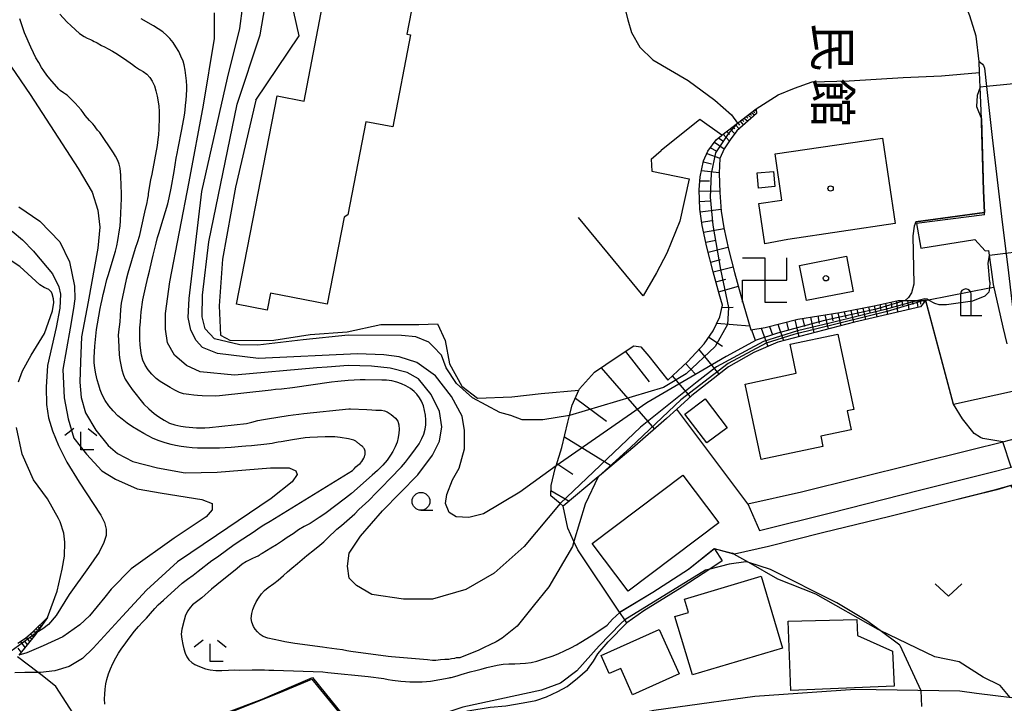
# Model space of a CAD drawing. Extents: x -24000 to -22000, y 91500 to 93000.
# Drawn here: x -22216 to -22077, y 92329 to 92425 of the extents above; entities that cross this region are included whole.
import ezdxf
from ezdxf.enums import TextEntityAlignment as Align

# ---------------------------------------------------------------- set-up
doc = ezdxf.new("R2010")
doc.units = 0
for name, color, linetype in [('2101000', 7, 'Continuous'), ('2101001', 7, 'Continuous'), ('2213000', 7, 'Continuous'), ('3001000', 4, 'Continuous'), ('3002000', 5, 'Continuous'), ('3522000', 4, 'Continuous'), ('4202000', 3, 'Continuous'), ('5105000', 4, 'Continuous'), ('6101110', 6, 'Continuous'), ('6101121', 6, 'Continuous'), ('6101990', 6, 'Continuous'), ('6110000', 1, 'Continuous'), ('6110110', 1, 'Continuous'), ('6110120', 1, 'Continuous'), ('6130000', 3, 'Continuous'), ('6140000', 3, 'Continuous'), ('6301000', 3, 'Continuous'), ('6313000', 3, 'Continuous'), ('6331000', 2, 'Continuous'), ('6333000', 2, 'Continuous'), ('7101000', 4, 'Continuous'), ('7101001', 8, 'Continuous'), ('7102000', 2, 'Continuous'), ('7102001', 8, 'Continuous'), ('8131000', 7, 'Continuous'), ('8199000', 4, 'Continuous')]:
    doc.layers.add(name, color=color, linetype=linetype)
doc.styles.add('@ＭＳ ゴシック', font='txt')

# ---------------------------------------------------------------- blocks, each defined once
blk = doc.blocks.new('352200')
at = {"layer": '3522000'}
for points in [[(-1.25, 1.25), (0, 1.25), (0, -1.25), (1.25, -1.25)], [(-1.25, -1.25), (-1.25, 0), (1.25, 0), (1.25, 1.25)]]:
    blk.add_lwpolyline(points, dxfattribs=at)
blk = doc.blocks.new('420200')
at = {"layer": '4202000'}
for points in [[(-0.3, 1.2), (-0.3, 0), (0.9, 0)], [(0.3, 0), (0.3, 1.2)]]:
    blk.add_lwpolyline(points, dxfattribs=at)
blk.add_arc((0, 1.2), 0.3, 0, 180, dxfattribs=at)
blk = doc.blocks.new('631300')
at = {"layer": '6313000'}
blk.add_lwpolyline([(0.75, 0.35), (0, -0.35), (-0.75, 0.35)], dxfattribs=at)
blk = doc.blocks.new('633100')
at = {"layer": '6331000'}
blk.add_lwpolyline([(0, -0.5), (0.67, -0.5)], dxfattribs=at)
blk.add_circle((0, 0), 0.5, dxfattribs=at)
blk = doc.blocks.new('633300')
at = {"layer": '6333000'}
for points in [[(-0.4, 0.6), (-0.9, 0.2)], [(0.4, 0.6), (0.9, 0.2)], [(0.72, -0.6), (0, -0.6), (0, 0.4)]]:
    blk.add_lwpolyline(points, dxfattribs=at)
blk = doc.blocks.new('819900')
at = {"layer": '8199000'}
blk.add_circle((0, 0), 0.15, dxfattribs=at)

msp = doc.modelspace()

# ---------------------------------------------------------------- linework, layer by layer
at = {"layer": '2101000', "flags": 128}
for points in [[(-22080.42, 92411.1), (-22080.59, 92415.59), (-22080.67, 92417.66), (-22080.73, 92419.19), (-22080.73, 92419.21), (-22081.14, 92422.78), (-22082.05, 92425.62), (-22084.09, 92430.77), (-22084.11, 92430.82), (-22084.85, 92432.71)], [(-22080, 92397.95), (-22080.13, 92400.97), (-22080.4, 92410.65), (-22080.42, 92411.1)], [(-22079.99, 92397.61), (-22089.54, 92396.4)], [(-22079.99, 92397.61), (-22080, 92397.95)], [(-22088.95, 92392.92), (-22081.36, 92394.15), (-22079.89, 92392.55), (-22079.35, 92392.59)], [(-22078.62, 92387.39), (-22078.71, 92387.78), (-22078.99, 92389.91), (-22079.35, 92392.59)], [(-22076.8, 92379.45), (-22077.34, 92381.79)], [(-22081.97, 92364.53), (-22077.41, 92365.66), (-22074.16, 92366.46)], [(-22111.63, 92353.14), (-22101.66, 92355.63), (-22089.11, 92358.84), (-22079.18, 92361.34), (-22076.24, 92362.09), (-22073.63, 92362.76)], [(-22069.26, 92329.42), (-22069.92, 92329.22), (-22073.48, 92329.28), (-22081.09, 92330.2), (-22083.45, 92330.51), (-22098.19, 92330.74), (-22112.32, 92329.78), (-22123.13, 92328.28), (-22126.52, 92327.79), (-22128.47, 92327.37), (-22129.78, 92326.64)]]:
    msp.add_lwpolyline(points, dxfattribs=at)
at = {"layer": '2101001', "flags": 128}
for points in [[(-22089.54, 92396.4), (-22088.95, 92392.92)], [(-22077.34, 92381.79), (-22078.02, 92384.71), (-22078.62, 92387.39)], [(-22105.76, 92358.59), (-22081.97, 92364.53)], [(-22113.29, 92356.9), (-22105.76, 92358.59)], [(-22113.29, 92356.9), (-22111.63, 92353.14)]]:
    msp.add_lwpolyline(points, dxfattribs=at)
at = {"layer": '2213000', "flags": 128}
msp.add_lwpolyline([(-22080.73, 92419.19), (-22080.55, 92419.07), (-22080.28, 92418.84), (-22080.12, 92418.61), (-22079.96, 92418.26), (-22079.68, 92415.68), (-22078.91, 92408.48), (-22077.48, 92396.56), (-22076.72, 92390.24), (-22076.09, 92385.03), (-22074.74, 92373.9), (-22073.83, 92366.99), (-22073.94, 92366.68), (-22074.16, 92366.46)], dxfattribs=at)
at = {"layer": '3001000', "flags": 128}
for points in [[(-22108.5, 92399.67), (-22109.47, 92406.17), (-22094.36, 92408.42), (-22092.56, 92396.38), (-22107.68, 92394.12), (-22110.92, 92393.53), (-22111.76, 92399.18), (-22108.5, 92399.67)], [(-22109.5, 92401.57), (-22111.77, 92401.37), (-22111.96, 92403.52), (-22109.69, 92403.72), (-22109.5, 92401.57)], [(-22105.05, 92385.53), (-22106, 92390.49), (-22099.41, 92391.76), (-22098.46, 92386.8), (-22105.05, 92385.53)], [(-22103.03, 92366.44), (-22102.73, 92365), (-22111.44, 92363.15), (-22113.69, 92373.76), (-22106.48, 92375.29), (-22107.35, 92379.39), (-22100.63, 92380.81), (-22098.37, 92370.18), (-22099.31, 92369.98), (-22098.75, 92367.35), (-22103.03, 92366.44)], [(-22116.22, 92367.63), (-22119.05, 92365.48), (-22122.14, 92369.54), (-22119.3, 92371.69), (-22116.22, 92367.63)], [(-22117.37, 92354.23), (-22130.15, 92344.62), (-22135.2, 92351.34), (-22122.42, 92360.95), (-22117.37, 92354.23)], [(-22108.42, 92336.6), (-22121.1, 92332.81), (-22123.56, 92341.04), (-22121.65, 92341.61), (-22122.21, 92343.5), (-22111.44, 92346.72), (-22108.42, 92336.6)], [(-22092.69, 92331.25), (-22107.22, 92330.62), (-22107.64, 92340.39), (-22097.94, 92340.61), (-22097.84, 92338.37), (-22092.91, 92336.15), (-22092.69, 92331.25)], [(-22133.93, 92335.54), (-22125.77, 92339.2), (-22122.97, 92332.97), (-22129.51, 92330.03), (-22131.17, 92333.72), (-22132.79, 92333), (-22133.93, 92335.54)]]:
    msp.add_lwpolyline(points, close=True, dxfattribs=at)
at = {"layer": '3002000', "flags": 128}
msp.add_lwpolyline([(-22158.89, 92435.43), (-22161.3, 92423.03), (-22160.76, 92422.93), (-22163.28, 92409.98), (-22167.05, 92410.71), (-22169.6, 92397.61), (-22170.12, 92397.27), (-22172.51, 92385.02), (-22180.49, 92386.58), (-22180.95, 92384.18), (-22180.95, 92384.18), (-22185.27, 92385.02), (-22179.56, 92414.35), (-22175.76, 92413.61), (-22173.14, 92427.08)], dxfattribs=at)
at = {"layer": '5105000', "flags": 128}
for points in [[(-22215.96, 92374.08), (-22215.39, 92375.64), (-22214.15, 92377.85), (-22212.31, 92380.88), (-22211.16, 92384.08), (-22210.97, 92385.28), (-22211, 92385.78), (-22211.2, 92386.47), (-22211.32, 92386.71), (-22211.68, 92387.08), (-22212.33, 92387.39), (-22212.94, 92387.76), (-22215.75, 92390.33), (-22218.27, 92391.97)], [(-22216.04, 92337.31), (-22214.98, 92338.01), (-22213.87, 92338.92), (-22211.85, 92340.9), (-22210.5, 92344.61), (-22209.8, 92347.72), (-22209.47, 92349.55), (-22209.42, 92351.5), (-22209.56, 92352.8), (-22210.06, 92354.37), (-22210.32, 92354.84), (-22211.85, 92357.61), (-22213.85, 92360.3), (-22215.41, 92363.92), (-22216.23, 92367.64)]]:
    msp.add_lwpolyline(points, dxfattribs=at)
at = {"layer": '6101110', "flags": 128}
for points in [[(-22141.04, 92358.05), (-22140.98, 92359.5), (-22140.39, 92361.9), (-22140.28, 92362.25), (-22139.45, 92364.85), (-22138.65, 92368.43), (-22138.4, 92369.33), (-22138, 92370.81), (-22137.06, 92372.92), (-22136.97, 92373.12), (-22134.86, 92375.43), (-22131.7, 92377.62), (-22129.34, 92379.15), (-22128.35, 92379), (-22127.22, 92377.69), (-22124.56, 92374.33), (-22121.76, 92376.95), (-22119.45, 92379.44), (-22118.18, 92381.27), (-22117.22, 92383.24), (-22116.86, 92384.86), (-22117.35, 92386.5), (-22118.15, 92389.56), (-22119.06, 92393.06), (-22119.74, 92396.08), (-22120.03, 92398.41), (-22120.14, 92401.1), (-22120.02, 92402.97), (-22119.52, 92405.19), (-22118.93, 92406.55), (-22117.77, 92408.16), (-22117.01, 92408.76), (-22116.94, 92408.81), (-22114.74, 92410.5), (-22112.11, 92412.53)], [(-22112.88, 92381.39), (-22110.85, 92381.74), (-22106.24, 92382.93), (-22100.35, 92383.83), (-22095.27, 92384.83), (-22092.13, 92385.54), (-22091.15, 92385.53), (-22089.36, 92385.53), (-22088.5, 92385.52), (-22088.3, 92385.52)], [(-22211.85, 92340.9), (-22213.35, 92338.79), (-22213.54, 92338.52), (-22215.89, 92335.61)]]:
    msp.add_lwpolyline(points, dxfattribs=at)
at = {"layer": '6101121', "flags": 128}
for points in [[(-22112.11, 92412.53), (-22112.07, 92411.86), (-22114.82, 92409.41), (-22115.78, 92408.18), (-22116.64, 92406.89), (-22117.25, 92405.53), (-22117.33, 92403.46), (-22117.24, 92400.77), (-22117.05, 92398.11), (-22116.66, 92395.76), (-22116.03, 92392.76), (-22115.17, 92389.49), (-22114.26, 92386.23), (-22112.88, 92381.39)], [(-22088.3, 92385.52), (-22089, 92384.65), (-22098.26, 92382.5), (-22109.09, 92379.66), (-22112.43, 92378.23), (-22116.02, 92376.21), (-22121.17, 92372.18), (-22123.31, 92370.24), (-22124.74, 92368.94), (-22129.18, 92365.02), (-22134.16, 92360.86), (-22134.34, 92360.71), (-22139.28, 92356.59), (-22139.71, 92356.95), (-22141.04, 92358.05)], [(-22216.04, 92337.31), (-22214.98, 92338.01), (-22213.87, 92338.92), (-22211.85, 92340.9)]]:
    msp.add_lwpolyline(points, dxfattribs=at)
at = {"layer": '6101990', "flags": 128}
for points in [[(-22113.54, 92411.43), (-22113.29, 92411.21)], [(-22113.27, 92411.64), (-22112.79, 92411.22)], [(-22113.01, 92411.83), (-22112.79, 92411.63)], [(-22112.76, 92412.03), (-22112.32, 92411.64)], [(-22112.53, 92412.21), (-22112.31, 92412.01)], [(-22112.29, 92412.39), (-22112.09, 92412.2)], [(-22115.39, 92410.01), (-22115.12, 92409.69)], [(-22115.01, 92410.29), (-22114.51, 92409.69)], [(-22114.7, 92410.54), (-22114.46, 92410.24)], [(-22114.39, 92410.78), (-22113.92, 92410.21)], [(-22114.1, 92411), (-22113.86, 92410.74)], [(-22113.81, 92411.22), (-22113.3, 92410.77)], [(-22116.77, 92408.94), (-22115.9, 92408.01)], [(-22116.27, 92409.33), (-22115.89, 92408.93)], [(-22115.76, 92409.72), (-22115.11, 92409.03)], [(-22118, 92407.84), (-22116.63, 92406.9)], [(-22117.43, 92408.43), (-22116.81, 92408)], [(-22119.08, 92406.22), (-22117.22, 92405.59)], [(-22118.57, 92407.05), (-22117.76, 92406.63)], [(-22119.55, 92405.05), (-22118.42, 92404.79)], [(-22119.83, 92403.83), (-22117.33, 92403.56)], [(-22120.06, 92402.4), (-22118.68, 92402.4)], [(-22120.13, 92400.96), (-22117.25, 92400.95)], [(-22120.07, 92399.5), (-22118.62, 92399.58)], [(-22119.98, 92398.03), (-22117.07, 92398.39)], [(-22119.8, 92396.58), (-22118.34, 92396.8)], [(-22119.53, 92395.14), (-22116.64, 92395.68)], [(-22119.21, 92393.74), (-22117.79, 92394.05)], [(-22118.87, 92392.34), (-22116.09, 92393.06)], [(-22118.51, 92390.96), (-22117.13, 92391.31)], [(-22118.15, 92389.57), (-22115.38, 92390.3)], [(-22117.79, 92388.17), (-22116.4, 92388.54)], [(-22117.42, 92386.76), (-22114.62, 92387.54)], [(-22094.71, 92384.96), (-22094.56, 92384.18)], [(-22093.93, 92385.13), (-22093.65, 92383.57)], [(-22093.16, 92385.31), (-22093.02, 92384.53)], [(-22092.38, 92385.48), (-22092.21, 92383.91)], [(-22091.6, 92385.54), (-22091.52, 92384.81)], [(-22090.8, 92385.53), (-22090.64, 92384.27)], [(-22090.17, 92385.53), (-22090.08, 92384.97)], [(-22089.53, 92385.53), (-22089.38, 92384.56)], [(-22089.04, 92385.52), (-22088.97, 92385.04)], [(-22088.55, 92385.52), (-22088.51, 92385.26)], [(-22116.93, 92384.54), (-22115.38, 92384.61)], [(-22101.54, 92383.65), (-22101.33, 92382.7)], [(-22100.62, 92383.79), (-22100.22, 92381.99)], [(-22099.72, 92383.95), (-22099.52, 92383.09)], [(-22098.81, 92384.13), (-22098.42, 92382.46)], [(-22097.97, 92384.3), (-22097.78, 92383.48)], [(-22097.12, 92384.47), (-22096.75, 92382.85)], [(-22096.31, 92384.63), (-22096.13, 92383.83)], [(-22095.5, 92384.79), (-22095.14, 92383.22)], [(-22117.65, 92382.35), (-22113.04, 92381.95)], [(-22109.05, 92382.2), (-22108.26, 92379.88)], [(-22107.87, 92382.51), (-22107.57, 92381.32)], [(-22106.69, 92382.81), (-22106.1, 92380.44)], [(-22105.58, 92383.03), (-22105.34, 92381.87)], [(-22104.47, 92383.2), (-22104.01, 92380.99)], [(-22103.46, 92383.36), (-22103.24, 92382.3)], [(-22102.45, 92383.51), (-22102.01, 92381.52)], [(-22112.79, 92381.4), (-22112.28, 92379.96)], [(-22111.44, 92381.64), (-22110.5, 92379.06)], [(-22110.24, 92381.9), (-22109.83, 92380.71)], [(-22118.79, 92380.39), (-22116.84, 92379.1)], [(-22130.52, 92378.38), (-22127.17, 92374.08)], [(-22120.21, 92378.62), (-22117.37, 92375.15)], [(-22122.05, 92376.68), (-22120.66, 92375.15)], [(-22133.92, 92376.08), (-22126.44, 92367.44)], [(-22123.94, 92374.91), (-22121.41, 92371.96)], [(-22137.56, 92371.81), (-22133.19, 92368.57)], [(-22139.12, 92366.33), (-22132.47, 92362.27)], [(-22140.17, 92362.58), (-22137.94, 92361.08)], [(-22141.01, 92358.79), (-22138.46, 92357.27)], [(-22213.18, 92339.03), (-22213.48, 92339.3)], [(-22213.06, 92339.2), (-22213.2, 92339.32)], [(-22212.94, 92339.36), (-22213.19, 92339.59)], [(-22212.85, 92339.5), (-22212.96, 92339.6)], [(-22212.75, 92339.63), (-22212.95, 92339.82)], [(-22212.67, 92339.75), (-22212.76, 92339.83)], [(-22214.33, 92337.54), (-22214.86, 92338.11)], [(-22214.09, 92337.84), (-22214.33, 92338.09)], [(-22213.85, 92338.14), (-22214.27, 92338.6)], [(-22213.65, 92338.38), (-22213.84, 92338.58)], [(-22213.46, 92338.63), (-22213.83, 92338.96)], [(-22213.32, 92338.83), (-22213.49, 92338.98)], [(-22215.57, 92336), (-22216, 92336.56)], [(-22215.01, 92336.69), (-22215.67, 92337.56)], [(-22214.67, 92337.11), (-22214.99, 92337.46)]]:
    msp.add_lwpolyline(points, dxfattribs=at)
at = {"layer": '6110000', "flags": 128}
for points in [[(-22112.11, 92412.53), (-22109.03, 92414.51), (-22106.73, 92415.42), (-22104.26, 92416.32), (-22099.03, 92416.46), (-22091.41, 92416.95), (-22086.05, 92417.19)], [(-22116.94, 92408.81), (-22120.06, 92411.01), (-22125.48, 92406.67)], [(-22080, 92397.95), (-22080.13, 92400.97), (-22080.4, 92410.65), (-22080.42, 92411.1)], [(-22089.67, 92396.61), (-22080, 92397.95)], [(-22088.3, 92385.52), (-22084.38, 92370.95), (-22084.33, 92370.96), (-22075.18, 92372.94)], [(-22118.02, 92350.61), (-22115.43, 92349.94), (-22115.18, 92349.87), (-22110.38, 92350.93), (-22102.79, 92352.89), (-22093.3, 92355.18), (-22085.47, 92357.16), (-22078.27, 92358.95), (-22076.23, 92359.53), (-22074.26, 92360.09), (-22073.33, 92360.36)], [(-22177.21, 92331.34), (-22174.55, 92332.45), (-22165.04, 92320.68)], [(-22189.36, 92326.24), (-22186.78, 92327.48), (-22181.63, 92329.4), (-22177.21, 92331.34)]]:
    msp.add_lwpolyline(points, dxfattribs=at)
at = {"layer": '6110110', "flags": 128}
msp.add_lwpolyline([(-22131.35, 92341.63), (-22126.68, 92344.45), (-22121.66, 92347.69), (-22118.02, 92350.61)], dxfattribs=at)
at = {"layer": '6110120', "flags": 128}
msp.add_lwpolyline([(-22118.02, 92350.61), (-22117.99, 92350.56), (-22116.91, 92348.89), (-22118.65, 92347.73), (-22122.54, 92345.15), (-22127.93, 92341.85), (-22130.32, 92340.15), (-22130.6, 92340.56), (-22131.32, 92341.59), (-22131.35, 92341.63)], dxfattribs=at)
at = {"layer": '6130000', "flags": 128}
for points in [[(-22086.05, 92417.19), (-22080.67, 92417.66)], [(-22126.89, 92405.46), (-22125.48, 92406.67)], [(-22126.89, 92405.46), (-22126.82, 92403.73), (-22121.53, 92402.69), (-22122.85, 92396.69), (-22124.7, 92392.21), (-22126.17, 92389.43), (-22128.04, 92386.21), (-22137.12, 92397.22)], [(-22078.62, 92387.39), (-22079.3, 92387.26), (-22087.86, 92385.61), (-22088.25, 92385.53), (-22088.3, 92385.52)], [(-22077.34, 92381.79), (-22078.02, 92384.71), (-22078.62, 92387.39)], [(-22105.76, 92358.59), (-22081.97, 92364.53)], [(-22113.29, 92356.9), (-22105.76, 92358.59)]]:
    msp.add_lwpolyline(points, dxfattribs=at)
at = {"layer": '6140000', "flags": 128}
msp.add_lwpolyline([(-22113.29, 92356.9), (-22123.31, 92370.24)], dxfattribs=at)
at = {"layer": '6301000', "flags": 128}
for points in [[(-22182.55, 92413.76), (-22176.46, 92422.83), (-22181.48, 92445.13), (-22175.23, 92445.25)], [(-22182.55, 92413.76), (-22185.41, 92401.52), (-22187.24, 92391.34), (-22187.69, 92384.78), (-22187.52, 92380.66), (-22186.11, 92379.93), (-22180.01, 92379.95), (-22174.9, 92380.75), (-22169.69, 92381.14), (-22164.93, 92382.14), (-22159.61, 92382.17), (-22156.95, 92382.24), (-22155.89, 92379.92), (-22155.27, 92376.63), (-22153.57, 92373.46), (-22151.32, 92371.78), (-22146.52, 92371.97), (-22142.38, 92372.46), (-22137.06, 92372.92)], [(-22131.35, 92341.63), (-22137.23, 92350.43), (-22137.77, 92351.6), (-22138.65, 92353.5), (-22139.28, 92356.59)], [(-22076.35, 92329.63), (-22077.79, 92331.31), (-22080.19, 92332.5), (-22083.57, 92334.66), (-22086.99, 92335.36), (-22094.67, 92339.05), (-22094.97, 92339.19), (-22103.74, 92344.18), (-22109.09, 92346.31), (-22113.13, 92348.63), (-22115.25, 92349.84), (-22115.43, 92349.94)], [(-22156.07, 92326.65), (-22152.71, 92327.78), (-22149.58, 92328.29), (-22147.36, 92328.48), (-22144.91, 92328.89), (-22143.13, 92329.23), (-22141.65, 92329.73), (-22140.03, 92330.48), (-22138.7, 92331.17), (-22137.29, 92332.35), (-22135.85, 92333.59), (-22135, 92334.77), (-22134.4, 92335.77), (-22132.93, 92337.48), (-22130.32, 92340.15)], [(-22205.92, 92321.49), (-22207.8, 92326.69), (-22210.7, 92331.19), (-22212.62, 92332.74), (-22213.18, 92333.16), (-22216.09, 92335.36)]]:
    msp.add_lwpolyline(points, dxfattribs=at)
at = {"layer": '7101000', "flags": 128}
for points in [[(-22130.74, 92430.4), (-22130.69, 92427.08), (-22130.17, 92425.07), (-22129.65, 92423.26), (-22128.48, 92421.19), (-22126.67, 92419.44), (-22121.68, 92416.53), (-22117.92, 92413.74), (-22115.59, 92411.67), (-22114.74, 92410.5)], [(-22138.41, 92369.33), (-22142.14, 92368.72), (-22145.04, 92368.72), (-22146.64, 92369.33), (-22148.22, 92369.78), (-22152.06, 92371.85), (-22154.28, 92373.84), (-22155.74, 92376.07), (-22156.43, 92377.83), (-22157.59, 92379.06), (-22158.2, 92379.68), (-22160.04, 92380.44), (-22162.04, 92380.6), (-22169.57, 92380.67), (-22175.88, 92379.99), (-22182.28, 92379.25), (-22184.78, 92379.28), (-22188.36, 92380.16), (-22189.68, 92381.54), (-22190.12, 92383.23), (-22190.05, 92386.31), (-22189.17, 92393.78), (-22185.19, 92413.18), (-22181.92, 92422.96), (-22180.99, 92428.43)], [(-22184.53, 92365), (-22186.03, 92364.84), (-22186.86, 92364.78), (-22187.64, 92364.75), (-22188.45, 92364.74), (-22190.75, 92364.75), (-22191.5, 92364.8), (-22192.28, 92364.88), (-22193.05, 92364.98), (-22193.86, 92365.13), (-22194.48, 92365.28), (-22195.31, 92365.5), (-22196.16, 92365.77), (-22196.99, 92366.12), (-22197.72, 92366.49), (-22198.32, 92366.82), (-22199.91, 92367.75), (-22200.64, 92368.29), (-22201.38, 92368.85), (-22201.95, 92369.32), (-22202.62, 92369.98), (-22203.23, 92370.69), (-22203.76, 92371.48), (-22204.15, 92372.25), (-22204.43, 92372.98), (-22204.65, 92373.6), (-22204.89, 92374.38), (-22205.08, 92375.2), (-22205.22, 92376.02), (-22205.29, 92376.83), (-22205.29, 92377.49), (-22205.26, 92378.3), (-22205.2, 92379.13), (-22204.98, 92381.44), (-22204.85, 92382.24), (-22204.44, 92384.43), (-22204.3, 92385.09), (-22204.19, 92385.67), (-22204.03, 92386.38), (-22203.86, 92387.08), (-22203.5, 92388.48), (-22203.32, 92389.05), (-22202.3, 92392.51), (-22202.13, 92393.26), (-22201.98, 92394), (-22201.72, 92395.47), (-22201.65, 92396.03), (-22201.59, 92396.8), (-22201.45, 92399.9), (-22201.46, 92400.54), (-22201.54, 92403), (-22201.55, 92403.17), (-22201.56, 92403.27), (-22201.56, 92403.31), (-22201.56, 92403.35), (-22201.57, 92403.47), (-22201.58, 92403.67), (-22201.64, 92404.16), (-22201.76, 92404.72), (-22201.96, 92405.26), (-22202.28, 92405.85), (-22202.58, 92406.32), (-22204.52, 92409.2), (-22204.81, 92409.53), (-22205.05, 92409.86), (-22205.26, 92410.15), (-22205.48, 92410.41), (-22205.67, 92410.62), (-22205.94, 92410.88), (-22206.55, 92411.58), (-22206.84, 92412.02), (-22207.11, 92412.39), (-22207.53, 92412.87), (-22207.98, 92413.35), (-22208.75, 92414.14), (-22209.08, 92414.45), (-22209.34, 92414.61), (-22209.63, 92414.8), (-22210.1, 92415.11), (-22210.29, 92415.32), (-22211.56, 92416.76), (-22211.95, 92417.28), (-22212.36, 92417.87), (-22212.7, 92418.37), (-22213.1, 92419.04), (-22213.5, 92419.71), (-22213.86, 92420.43), (-22214.22, 92421.19), (-22215.09, 92423.22), (-22215.32, 92423.92), (-22215.57, 92424.62), (-22215.75, 92425.21)], [(-22167.38, 92364.81), (-22167.44, 92364.89), (-22167.53, 92364.98), (-22167.66, 92365.08), (-22167.79, 92365.17), (-22167.92, 92365.27), (-22167.99, 92365.34), (-22168.08, 92365.41), (-22168.16, 92365.47), (-22168.25, 92365.54), (-22168.33, 92365.61), (-22168.38, 92365.66), (-22168.46, 92365.71), (-22168.76, 92365.87), (-22169.11, 92365.97), (-22169.49, 92366.04), (-22170.68, 92366.24), (-22171.43, 92366.32), (-22172.2, 92366.33), (-22172.8, 92366.33), (-22174.93, 92366.23), (-22175.59, 92366.18), (-22176.51, 92366.08), (-22177.36, 92365.94), (-22178.97, 92365.66), (-22179.42, 92365.57), (-22179.87, 92365.5), (-22180.24, 92365.42), (-22180.99, 92365.32), (-22183.15, 92365.09), (-22183.93, 92365.05), (-22184.53, 92365)], [(-22203.8, 92328.72), (-22203.82, 92329.43), (-22203.8, 92330.1), (-22203.73, 92330.8), (-22203.64, 92331.56), (-22203.51, 92332.19), (-22203.3, 92332.95), (-22203, 92333.66), (-22202.65, 92334.44), (-22202.24, 92335.24), (-22201.87, 92335.87), (-22201.4, 92336.56), (-22200.92, 92337.18), (-22200.49, 92337.8), (-22199.64, 92338.98), (-22199.07, 92339.65), (-22198.44, 92340.31), (-22197.93, 92340.83), (-22197.35, 92341.47), (-22196.77, 92342.15), (-22196.28, 92342.69), (-22195.55, 92343.33), (-22192.92, 92345.73), (-22192.16, 92346.32), (-22191.37, 92346.87), (-22190.65, 92347.44), (-22188.72, 92348.91), (-22187.93, 92349.46), (-22186.48, 92350.52), (-22185.78, 92351.06), (-22185.18, 92351.44), (-22182.8, 92353.01), (-22182.06, 92353.55), (-22181.41, 92353.97), (-22180.52, 92354.49), (-22168.94, 92361.58), (-22168.71, 92361.83), (-22168.45, 92362.1), (-22168.17, 92362.35), (-22167.88, 92362.61), (-22167.62, 92362.89), (-22167.47, 92363.1), (-22167.36, 92363.34), (-22167.26, 92363.54), (-22167.19, 92363.75), (-22167.17, 92363.86), (-22167.15, 92364.02), (-22167.15, 92364.17), (-22167.16, 92364.32), (-22167.19, 92364.47), (-22167.24, 92364.6), (-22167.28, 92364.68), (-22167.34, 92364.76), (-22167.38, 92364.81)], [(-22091.91, 92336.99), (-22094.67, 92339.05), (-22096.53, 92340.43), (-22100.79, 92342.97), (-22110.11, 92347.67), (-22113.13, 92348.63), (-22113.56, 92348.76), (-22115.91, 92348.4), (-22118.66, 92347.73)], [(-22130.6, 92340.56), (-22131.17, 92340.08), (-22134.2, 92336.9), (-22137.37, 92333.37), (-22139.64, 92331.65), (-22142.35, 92330.66), (-22153.41, 92328.27), (-22156.5, 92327.25)], [(-22091.91, 92336.99), (-22088.94, 92330.6)]]:
    msp.add_lwpolyline(points, dxfattribs=at)
at = {"layer": '7101001', "flags": 128}
for points in [[(-22114.74, 92410.5), (-22116.08, 92409), (-22117.85, 92406.34), (-22118.46, 92403.43), (-22118.59, 92400.09), (-22118.2, 92396.17), (-22117.13, 92389.91), (-22116.03, 92384.55), (-22116.15, 92382.14), (-22117.89, 92379.07), (-22121.99, 92375.22), (-22125.18, 92373.29), (-22138.41, 92369.33)], [(-22118.66, 92347.73), (-22119.26, 92347.58), (-22130.6, 92340.56)], [(-22189.26, 92326.14), (-22187.27, 92327.1), (-22179.24, 92330.3), (-22174.67, 92332.22), (-22173.85, 92331.23), (-22168.2, 92324.3), (-22168.01, 92324.06), (-22166.77, 92322.83)], [(-22088.94, 92330.6), (-22088.85, 92328.36)]]:
    msp.add_lwpolyline(points, dxfattribs=at)
at = {"layer": '7102000', "flags": 128}
for points in [[(-22140.28, 92362.25), (-22145.37, 92358.53), (-22150.48, 92355.52), (-22152.57, 92354.99), (-22154.34, 92355.06), (-22155.32, 92355.71), (-22155.84, 92356.96), (-22155.65, 92358.2), (-22154.86, 92360.29), (-22153.93, 92361.92), (-22153.19, 92364.65), (-22153.19, 92367.24), (-22153.48, 92369.23), (-22154.98, 92372.02), (-22157.27, 92374.91), (-22159.86, 92376.8), (-22162.36, 92377.6), (-22164.55, 92377.9), (-22168.25, 92378.03), (-22182.17, 92377.39), (-22187.94, 92378.1), (-22190.04, 92378.9), (-22190.96, 92379.93), (-22191.71, 92381.38), (-22192.09, 92383.16), (-22191.93, 92385.8), (-22190.16, 92400.88), (-22186.51, 92416.85), (-22184.78, 92423.86), (-22184.36, 92427.04)], [(-22210.15, 92425.87), (-22209.15, 92424.79), (-22208.55, 92424.23), (-22207.34, 92423.13), (-22206.72, 92422.72), (-22206.27, 92422.47), (-22205.83, 92422.28), (-22205.52, 92422.16), (-22205.28, 92422.03), (-22205.07, 92421.91), (-22204.88, 92421.81), (-22204.25, 92421.46), (-22203.83, 92421.26), (-22203.32, 92421), (-22202.73, 92420.67), (-22202.25, 92420.35), (-22201.03, 92419.55), (-22199.9, 92418.77), (-22199.46, 92418.44), (-22198.91, 92418.09), (-22198.39, 92417.79), (-22197.9, 92417.43), (-22197.46, 92416.92), (-22197.13, 92416.41), (-22196.82, 92415.79), (-22196.6, 92415.06), (-22196.42, 92414.3), (-22196.28, 92413.5), (-22196.2, 92412.91), (-22196.16, 92412.16), (-22196.16, 92411.33), (-22196.2, 92409.7), (-22196.24, 92408.88), (-22196.32, 92408.21), (-22196.45, 92407.37), (-22197.19, 92403.32), (-22197.35, 92402.55), (-22197.68, 92400.63), (-22197.69, 92400.31), (-22197.77, 92399.88), (-22197.9, 92399.35), (-22198.19, 92397.98), (-22198.98, 92394.57), (-22199.21, 92393.82), (-22199.53, 92392.85), (-22200.58, 92389.41), (-22200.79, 92388.51), (-22201.49, 92385.15), (-22201.57, 92384.25), (-22201.62, 92383.37), (-22201.7, 92382.54), (-22201.8, 92381.81), (-22201.88, 92381.13), (-22201.91, 92380.6), (-22201.89, 92380), (-22201.78, 92377.89), (-22201.7, 92377.2), (-22201.55, 92376.49), (-22201.39, 92375.77), (-22201.18, 92375.04), (-22200.92, 92374.48), (-22200.47, 92373.76), (-22199.94, 92373), (-22198.31, 92370.93), (-22197.62, 92370.29), (-22196.87, 92369.64), (-22196.21, 92369.16), (-22195.44, 92368.67), (-22194.71, 92368.28), (-22193.95, 92368.01), (-22193.1, 92367.86), (-22192.44, 92367.77), (-22190.89, 92367.6), (-22190.28, 92367.6), (-22189.72, 92367.61), (-22189.06, 92367.65), (-22183.88, 92368.22), (-22183.1, 92368.43), (-22182.28, 92368.64), (-22181.46, 92368.8), (-22180.88, 92368.9)], [(-22179.76, 92372.99), (-22180.38, 92372.9), (-22187.68, 92372.1), (-22188.25, 92372.09), (-22190.11, 92372.12), (-22190.75, 92372.15), (-22191.29, 92372.2), (-22191.99, 92372.29), (-22192.71, 92372.42), (-22193.27, 92372.59), (-22193.94, 92372.91), (-22194.62, 92373.29), (-22195.3, 92373.7), (-22196, 92374.15), (-22196.56, 92374.57), (-22197.17, 92375.18), (-22197.69, 92375.8), (-22198.12, 92376.44), (-22198.45, 92377.12), (-22198.65, 92377.85), (-22198.74, 92378.52), (-22198.83, 92379.31), (-22198.88, 92380.06), (-22198.88, 92380.86), (-22198.86, 92381.68), (-22198.79, 92382.52), (-22198.71, 92383.3), (-22198.67, 92383.93), (-22198.46, 92385.63), (-22198.26, 92386.49), (-22198.08, 92387.34), (-22197.74, 92388.8), (-22197.51, 92389.65), (-22197.16, 92391.13), (-22196.99, 92391.93), (-22196.59, 92393.62), (-22196.37, 92394.43), (-22196.17, 92395.1), (-22195.9, 92395.93), (-22194.92, 92399.17), (-22194.73, 92400.02), (-22194.46, 92401.37), (-22194.04, 92403.71), (-22193.76, 92405.56), (-22193.61, 92406.25), (-22193.48, 92407), (-22192.96, 92409.61), (-22192.6, 92411.64), (-22192.5, 92412.33), (-22192.43, 92413.06), (-22192.35, 92413.75), (-22192.24, 92415.2), (-22192.26, 92415.73), (-22192.3, 92416.45), (-22192.38, 92417.22), (-22192.49, 92417.99), (-22192.65, 92418.71), (-22192.79, 92419.26), (-22193.08, 92419.94), (-22193.4, 92420.6), (-22193.78, 92421.24), (-22194.2, 92421.85), (-22194.67, 92422.43), (-22195.07, 92422.84), (-22195.61, 92423.35), (-22196.28, 92423.81), (-22196.96, 92424.22), (-22198.68, 92425.21)], [(-22139.71, 92356.95), (-22144.78, 92350.89), (-22149, 92347.13), (-22152.99, 92344.85), (-22157.66, 92343.48), (-22161.77, 92343.48), (-22166.22, 92344.16), (-22168.38, 92345.42), (-22169.41, 92346.44), (-22169.64, 92348.15), (-22169.41, 92349.97), (-22167.81, 92352.37), (-22164.73, 92355.9), (-22159.76, 92360.97), (-22157.67, 92363.75), (-22156.67, 92365.75), (-22156.37, 92367.74), (-22156.67, 92369.93), (-22157.87, 92372.32), (-22159.66, 92374.51), (-22161.26, 92375.41), (-22163.65, 92376.01), (-22166.24, 92376.3), (-22169.53, 92376.4), (-22172.52, 92376.17), (-22173.97, 92376.07), (-22185.54, 92375.03), (-22190.37, 92375.48), (-22192.3, 92376.37), (-22194, 92377.85), (-22194.97, 92379.56), (-22195.26, 92381.48), (-22195.26, 92383.71), (-22194.67, 92388.16), (-22191.93, 92402.26), (-22189.92, 92413.06), (-22188.35, 92422.44), (-22188.35, 92426.04)], [(-22218.34, 92420.48), (-22214.32, 92414.54), (-22207.54, 92404.11), (-22205.6, 92400.78), (-22204.76, 92398.28), (-22204.49, 92395.88), (-22204.76, 92392.91), (-22206.15, 92385.33), (-22207.08, 92380.42), (-22207.22, 92376.9), (-22207.33, 92374.04), (-22207.12, 92371.89), (-22206.51, 92369.74), (-22205.07, 92367.28), (-22203.33, 92365.13), (-22202, 92364.01), (-22199.85, 92362.88), (-22196.37, 92361.96), (-22192.48, 92361.25), (-22187.97, 92361.35), (-22180.5, 92361.96), (-22177.84, 92361.96), (-22176.91, 92361.55), (-22176.71, 92361.04), (-22177.43, 92360.02), (-22180.4, 92357.66), (-22188.08, 92352.44), (-22193.57, 92348.75), (-22197.93, 92344.76), (-22201.33, 92341.09), (-22205.43, 92336.6), (-22206.96, 92335.15), (-22208.82, 92333.99), (-22210.82, 92333.39), (-22212.87, 92333.16), (-22215.05, 92333.18), (-22216.45, 92333.1)], [(-22080.59, 92415.59), (-22081, 92414.41), (-22081.09, 92412.88), (-22080.42, 92411.1)], [(-22215.9, 92398.75), (-22212.96, 92396.69), (-22210.12, 92393.78), (-22208.76, 92391), (-22208.06, 92387.56), (-22208.03, 92385.79), (-22208.21, 92384.39), (-22208.66, 92381.63), (-22209.73, 92375.84), (-22209.53, 92371.83), (-22208.95, 92368.89), (-22208.16, 92366.15), (-22206.4, 92363.9), (-22204.24, 92361.55), (-22202.29, 92360.38), (-22199.25, 92359.01), (-22195.72, 92358.42), (-22190.14, 92357.54), (-22188.67, 92356.95), (-22188.67, 92356.07), (-22189.55, 92355.09), (-22194.06, 92352.06), (-22200.07, 92347.74), (-22202.9, 92344.91), (-22203.8, 92343.76), (-22205.94, 92341.14), (-22207.31, 92339.85), (-22209.72, 92338.18), (-22212.46, 92336.89), (-22214.76, 92335.94), (-22215.89, 92335.61)], [(-22089.67, 92396.61), (-22089.89, 92396), (-22090.09, 92394.63), (-22089.92, 92387.83), (-22090.24, 92386.6), (-22090.66, 92385.95), (-22091.16, 92385.53)], [(-22216.86, 92395.31), (-22215.4, 92394.09), (-22213.85, 92392.49), (-22213.66, 92392.25), (-22211.18, 92389.29), (-22210.27, 92387.48), (-22210.04, 92386.42), (-22210.12, 92384.46), (-22210.65, 92381.74), (-22211.86, 92376.37), (-22212.07, 92373.33), (-22212.01, 92370.89), (-22211.72, 92369.01), (-22211.18, 92367.17), (-22210.32, 92365.1), (-22209.13, 92362.76), (-22207.41, 92359.94), (-22204.37, 92355.3), (-22203.85, 92354.3), (-22203.6, 92353.35), (-22203.63, 92352.46), (-22203.92, 92351.46), (-22204.61, 92350.09), (-22206.09, 92347.92), (-22208.81, 92344.16), (-22210.66, 92341.18), (-22211.74, 92339.91), (-22212.51, 92339.32), (-22213.35, 92338.79)], [(-22079.22, 92388.11), (-22079.49, 92390.76), (-22079.26, 92391.93)], [(-22079.22, 92388.11), (-22079.3, 92387.26), (-22079.35, 92386.71), (-22079.92, 92386.16), (-22081.66, 92385.46), (-22085.31, 92384.94), (-22086.38, 92384.92), (-22086.96, 92385.11), (-22087.86, 92385.61), (-22088.05, 92385.71), (-22088.4, 92385.76), (-22089.34, 92385.53)], [(-22145.75, 92339.69), (-22147.85, 92337.97), (-22148.71, 92337.48), (-22149.62, 92337.04), (-22150.39, 92336.69), (-22151.17, 92336.28), (-22151.96, 92335.97), (-22152.57, 92335.72), (-22153.85, 92335.23), (-22153.89, 92335.22), (-22154.04, 92335.21), (-22154.23, 92335.21), (-22154.33, 92335.2), (-22154.56, 92335.15), (-22154.99, 92335.07), (-22155.38, 92335.01), (-22155.94, 92334.97), (-22156.54, 92334.94), (-22157.19, 92334.87), (-22157.7, 92334.87), (-22158.38, 92334.92), (-22163.44, 92335.36), (-22163.91, 92335.41), (-22169.18, 92336.11), (-22169.74, 92336.23), (-22170.36, 92336.34), (-22171.15, 92336.46), (-22172.57, 92336.65), (-22173.17, 92336.72), (-22177.07, 92337.24), (-22178.48, 92337.48), (-22179.07, 92337.6), (-22180.84, 92337.99), (-22181.49, 92338.24), (-22181.93, 92338.53), (-22182.29, 92338.86), (-22182.62, 92339.24), (-22182.88, 92339.65), (-22183.11, 92340.25), (-22183.2, 92340.76), (-22183.11, 92341.47), (-22182.97, 92342.03), (-22182.79, 92342.51), (-22182.49, 92343.11), (-22182.18, 92343.61), (-22181.73, 92344.23), (-22181.3, 92344.72), (-22180.81, 92345.12), (-22180, 92345.68), (-22179.38, 92346.16), (-22178.66, 92346.8), (-22178.07, 92347.35), (-22177.49, 92347.86), (-22176.69, 92348.51), (-22175.37, 92349.62), (-22174.29, 92350.5), (-22173.54, 92351.08), (-22172.97, 92351.55), (-22172.44, 92352.09), (-22171.16, 92353.33), (-22170.5, 92353.88), (-22168.63, 92355.52), (-22168.03, 92356.11), (-22166.64, 92357.4), (-22165.54, 92358.5), (-22164.82, 92359.26), (-22163.63, 92360.46), (-22162.06, 92362.11), (-22161.5, 92362.79), (-22161.07, 92363.36), (-22160.6, 92363.93), (-22160.05, 92364.65), (-22159.57, 92365.37), (-22159.19, 92366.12), (-22158.92, 92366.71), (-22158.71, 92367.44), (-22158.62, 92368.04), (-22158.6, 92368.74), (-22158.67, 92369.4), (-22158.78, 92370.06), (-22158.95, 92370.73), (-22159.21, 92371.36), (-22159.5, 92371.84), (-22159.9, 92372.35), (-22160.26, 92372.72), (-22160.77, 92373.16), (-22161.43, 92373.53), (-22162.03, 92373.8), (-22162.7, 92374.05), (-22163.39, 92374.23), (-22164.16, 92374.32), (-22164.8, 92374.34), (-22167.14, 92374.39), (-22167.86, 92374.37), (-22168.72, 92374.31), (-22169.53, 92374.26), (-22171.02, 92374.14), (-22171.88, 92374.03), (-22177.4, 92373.24), (-22178.95, 92373.06), (-22179.76, 92372.99)], [(-22180.88, 92368.9), (-22177.98, 92369.36), (-22177.27, 92369.46), (-22176.51, 92369.53), (-22175.8, 92369.62), (-22169.45, 92370.28), (-22169.2, 92370.28), (-22166.93, 92370.21), (-22166.23, 92370.13), (-22165.66, 92370.12), (-22164.87, 92370.08), (-22164.45, 92369.99), (-22164.08, 92369.85), (-22163.77, 92369.68), (-22163.48, 92369.48), (-22163.22, 92369.27), (-22162.88, 92368.97), (-22162.56, 92368.55), (-22162.41, 92368.01), (-22162.37, 92367.36), (-22162.41, 92366.88), (-22162.5, 92366.25), (-22162.67, 92365.61), (-22162.93, 92364.95), (-22163.25, 92364.27), (-22163.57, 92363.75), (-22164.05, 92363.07), (-22164.67, 92362.34), (-22165.42, 92361.61), (-22166.16, 92360.93), (-22169.1, 92358.34), (-22169.91, 92357.69), (-22172.84, 92355.49), (-22173.61, 92354.97), (-22174.91, 92354.16), (-22175.72, 92353.73), (-22176.53, 92353.23), (-22177.31, 92352.7), (-22178.11, 92352.18), (-22178.77, 92351.71), (-22179.62, 92351.15), (-22180.43, 92350.65), (-22181.63, 92349.93), (-22181.93, 92349.75), (-22182.07, 92349.65), (-22182.23, 92349.56), (-22182.49, 92349.43), (-22183.12, 92349.16), (-22183.86, 92348.78), (-22184.45, 92348.39), (-22185.18, 92347.82), (-22188.05, 92345.52), (-22188.77, 92344.87), (-22190.15, 92343.69), (-22190.73, 92343.27), (-22191.44, 92342.7), (-22191.77, 92342.32), (-22192.11, 92341.85), (-22192.42, 92341.23), (-22192.64, 92340.51), (-22192.97, 92339.26), (-22193.04, 92338.54), (-22192.98, 92337.83), (-22192.82, 92337.08), (-22192.67, 92336.5), (-22192.48, 92335.9), (-22192.26, 92335.37), (-22191.99, 92334.92), (-22191.57, 92334.55), (-22191.15, 92334.3), (-22190.48, 92333.99), (-22189.64, 92333.69), (-22188.96, 92333.52), (-22188.17, 92333.45), (-22187.34, 92333.46), (-22186.4, 92333.49), (-22185.52, 92333.51), (-22184.86, 92333.5), (-22183.07, 92333.51), (-22181.34, 92333.51), (-22180.73, 92333.48), (-22180.01, 92333.47), (-22173.11, 92333.24), (-22172.4, 92333.18), (-22166.71, 92332.59), (-22164.52, 92332.29), (-22163.9, 92332.18), (-22163.29, 92332.08), (-22162.15, 92331.94), (-22161.49, 92331.87), (-22160.88, 92331.83), (-22160.3, 92331.82), (-22159.8, 92331.82), (-22159.15, 92331.84), (-22158.51, 92331.87), (-22157.96, 92331.96), (-22155.31, 92332.41), (-22155.19, 92332.44), (-22155.09, 92332.46), (-22155.03, 92332.47), (-22154.21, 92332.67)], [(-22077.41, 92365.66), (-22080.2, 92366.13), (-22080.53, 92366.24), (-22081.43, 92366.82), (-22083.07, 92368.88), (-22084.33, 92370.96)], [(-22134.34, 92360.71), (-22136.17, 92356.85), (-22137.77, 92351.6), (-22137.98, 92350.92), (-22141.31, 92345.23), (-22143.49, 92342.5), (-22145.75, 92339.69)], [(-22154.21, 92332.67), (-22153.64, 92332.89), (-22152.37, 92333.25), (-22151.6, 92333.43), (-22150.84, 92333.63), (-22150.05, 92333.87), (-22148.56, 92334.21), (-22147.74, 92334.31), (-22146.93, 92334.36), (-22146.1, 92334.38), (-22144.57, 92334.45), (-22143.79, 92334.58), (-22142.99, 92334.77), (-22142.13, 92335.02), (-22140.69, 92335.49), (-22139.91, 92335.83), (-22139.09, 92336.21), (-22138.23, 92336.62), (-22137.41, 92337.06), (-22136.8, 92337.42), (-22135.36, 92338.31), (-22133.42, 92339.59), (-22133.09, 92339.84), (-22132.32, 92340.66), (-22131.32, 92341.59)]]:
    msp.add_lwpolyline(points, dxfattribs=at)
at = {"layer": '7102001', "flags": 128}
for points in [[(-22069.74, 92436.86), (-22071.89, 92434.01), (-22072.31, 92425.41), (-22070.73, 92416.58), (-22073.05, 92416.35), (-22079.68, 92415.68), (-22080.59, 92415.59)], [(-22080.42, 92411.1), (-22080.13, 92400.97), (-22080, 92397.95), (-22089.67, 92396.61)], [(-22079.26, 92391.93), (-22067.18, 92393.44)], [(-22091.16, 92385.53), (-22095.23, 92384.31), (-22102.68, 92382.66), (-22109.1, 92380.95), (-22112.1, 92379.94), (-22116.36, 92377.65), (-22119.62, 92375.72), (-22127.49, 92371.14), (-22140.28, 92362.25)], [(-22089.34, 92385.53), (-22089.36, 92385.53), (-22093.96, 92384.25), (-22101.57, 92382.41), (-22106.29, 92381.28), (-22111.07, 92379.77), (-22113.63, 92378.4), (-22117.7, 92376.2), (-22120.43, 92374.07), (-22128.41, 92367.71), (-22139.71, 92356.95)], [(-22084.33, 92370.96), (-22088.25, 92385.53), (-22088.27, 92385.59), (-22088.5, 92385.52), (-22093.68, 92384), (-22106.81, 92380.74), (-22110.72, 92379.52), (-22116.07, 92376.69), (-22122.72, 92371.57), (-22129.83, 92364.82), (-22134.34, 92360.71)], [(-22076.24, 92362.09), (-22077.41, 92365.66)], [(-22069.22, 92326.31), (-22069.43, 92329.69), (-22071.09, 92336.77), (-22071.37, 92340.57), (-22074.97, 92357.64), (-22076.21, 92359.42), (-22076.25, 92359.48), (-22078.26, 92358.9), (-22085.46, 92357.11), (-22093.29, 92355.13), (-22102.78, 92352.84), (-22110.37, 92350.88), (-22115.18, 92349.82), (-22115.25, 92349.84), (-22117.99, 92350.56), (-22121.63, 92347.65), (-22126.65, 92344.41), (-22131.32, 92341.59)], [(-22213.35, 92338.79), (-22220.63, 92333.52)]]:
    msp.add_lwpolyline(points, dxfattribs=at)

# ---------------------------------------------------------------- block references
at = {"layer": '3522000', "xscale": 2.5, "yscale": 2.5, "zscale": 2.5}
msp.add_blockref('352200', (-22110.91, 92388.42), dxfattribs=at)
at = {"layer": '4202000', "xscale": 2.5, "yscale": 2.5, "zscale": 2.5}
msp.add_blockref('420200', (-22082.62, 92383.41), dxfattribs=at)
at = {"layer": '6313000', "xscale": 2.5, "yscale": 2.5, "zscale": 2.5}
msp.add_blockref('631300', (-22085.06, 92344.78), dxfattribs=at)
at = {"layer": '6331000', "xscale": 2.5, "yscale": 2.5, "zscale": 2.5}
msp.add_blockref('633100', (-22159.3, 92357.26), dxfattribs=at)
at = {"layer": '6333000', "xscale": 2.5, "yscale": 2.5, "zscale": 2.5}
for p in [(-22207.16, 92366.03), (-22188.95, 92336.21)]:
    msp.add_blockref('633300', p, dxfattribs=at)
at = {"layer": '8199000', "xscale": 2.5, "yscale": 2.5, "zscale": 2.5}
for p in [(-22101.65, 92401.31), (-22102.3, 92388.67)]:
    msp.add_blockref('819900', p, dxfattribs=at)

# ---------------------------------------------------------------- texts
at = {"layer": '8131000', "style": '@ＭＳ ゴシック'}
for s, p in [('民', (-22101.38, 92421.22)), ('館', (-22101.38, 92413.4))]:
    msp.add_text(s, height=5, rotation=270, dxfattribs=at).set_placement(p, align=Align.MIDDLE_CENTER)

doc.saveas('drawing.dxf')
